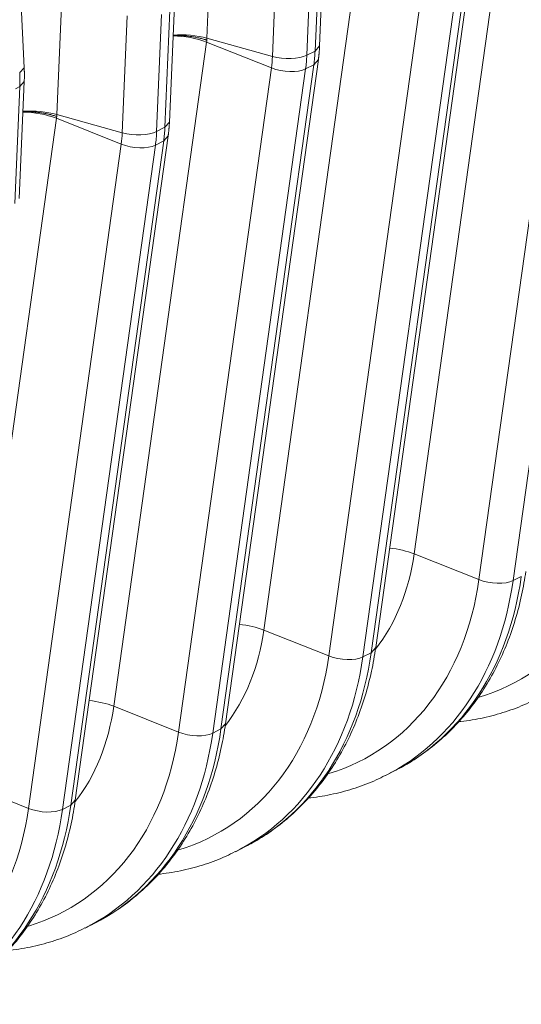
# Model space of a CAD drawing. Units: inches. Extents: x 0.2 to 16.3, y 0.2 to 11.4.
# Drawn here: x 11.2 to 11.5, y 4.7 to 5.2 of the extents above; entities that cross this region are included whole.
import ezdxf

# ---------------------------------------------------------------- set-up
doc = ezdxf.new("R2010")
doc.units = ezdxf.units.IN
doc.header["$MEASUREMENT"] = 0
doc.layers.add('1', color=7, linetype='Continuous', true_color=0xffffff)

msp = doc.modelspace()

# ---------------------------------------------------------------- linework, layer by layer
at = {"layer": '1', "color": 27, "linetype": 'Continuous', "lineweight": 18}
for p, q in [((11.203479, 5.21209), (11.185451, 5.579766)), ((11.456319, 5.305275), (11.407683, 4.95761)), ((11.30181, 5.288678), (11.299192, 5.227499)), ((11.441653, 4.944111), (11.490288, 5.291776)), ((11.508174, 5.291253), (11.459538, 4.943588)), ((11.358198, 5.223465), (11.360815, 5.284643)), ((11.333513, 5.21789), (11.336131, 5.279069)), ((11.354126, 5.27976), (11.351509, 5.218582)), ((11.35583, 5.220774), (11.358448, 5.281952)), ((11.377664, 5.265375), (11.329028, 4.91771)), ((11.362997, 4.904211), (11.411633, 5.251876)), ((11.385204, 4.90588), (11.43384, 5.253545)), ((11.38757, 4.908565), (11.436206, 5.25623)), ((11.223155, 5.248778), (11.220537, 5.187599)), ((11.429518, 5.251353), (11.380883, 4.903687)), ((11.277175, 5.180874), (11.279793, 5.242052)), ((11.279543, 5.183565), (11.28216, 5.244743)), ((11.254858, 5.17799), (11.257476, 5.239169)), ((11.275471, 5.23986), (11.272853, 5.178681)), ((11.333513, 5.21789), (11.299192, 5.227499)), ((11.299009, 5.225475), (11.250373, 4.87781)), ((11.332978, 5.211976), (11.299009, 5.225475)), ((11.351509, 5.218582), (11.35583, 5.220774)), ((11.35583, 5.220774), (11.358198, 5.223465)), ((11.308915, 4.868664), (11.357551, 5.21633)), ((11.355185, 5.213645), (11.357551, 5.216328)), ((11.201111, 5.209483), (11.203479, 5.21209)), ((11.284342, 4.864311), (11.332978, 5.211976)), ((11.350863, 5.211452), (11.302227, 4.863787)), ((11.306549, 4.86598), (11.355185, 5.213645)), ((11.350863, 5.211452), (11.355185, 5.213645)), ((11.19852, 5.140973), (11.201138, 5.202152)), ((11.198977, 5.201056), (11.201138, 5.202152)), ((11.200887, 5.143664), (11.203505, 5.204843)), ((11.201138, 5.202152), (11.203505, 5.204843)), ((11.220354, 5.185575), (11.171718, 4.837909)), ((11.254323, 5.172076), (11.220354, 5.185575)), ((11.254858, 5.17799), (11.220537, 5.187599)), ((11.272853, 5.178681), (11.277175, 5.180874)), ((11.277175, 5.180874), (11.279543, 5.183565)), ((11.23026, 4.828764), (11.278896, 5.176429)), ((11.27653, 5.173745), (11.278896, 5.176428)), ((11.205687, 4.82441), (11.254323, 5.172076)), ((11.272208, 5.171552), (11.223572, 4.823887)), ((11.227894, 4.826079), (11.27653, 5.173745)), ((11.272208, 5.171552), (11.27653, 5.173745)), ((11.441653, 4.944111), (11.407683, 4.95761)), ((11.459538, 4.943588), (11.463859, 4.94578)), ((11.362997, 4.904211), (11.329028, 4.91771)), ((11.385204, 4.90588), (11.38757, 4.908565)), ((11.380883, 4.903687), (11.385204, 4.90588)), ((11.284342, 4.864311), (11.250373, 4.87781)), ((11.302227, 4.863787), (11.306549, 4.86598)), ((11.306549, 4.86598), (11.308915, 4.868664)), ((11.3931, 4.841773), (11.397421, 4.843965)), ((11.205687, 4.82441), (11.171718, 4.837909)), ((11.223572, 4.823887), (11.227894, 4.826079)), ((11.227894, 4.826079), (11.23026, 4.828764)), ((11.314444, 4.801873), (11.318766, 4.804065)), ((11.235789, 4.761972), (11.240111, 4.764165))]:
    msp.add_line(p, q, dxfattribs=at)
for centre, major_axis, ratio, start_param, end_param in [((11.287091, 5.218818), (0.021835, -0.003055), 0.4299162, 1.0546954, 1.8905967), ((11.287282, 5.22092), (0.022027, -0.000942), 0.377996, 1.0157666, 1.8527741), ((11.294502, 5.239182), (0.03383, -0.066689), 0.7683278, 0.8343159, 0.9390357), ((11.282635, 5.233162), (0.028066, -0.055326), 0.7683278, 0.8343159, 0.9390357), ((11.34066, 5.221838), (-0.013216, 0.000565), 0.377996, 1.0157666, 2.5497254), ((11.290181, 5.23699), (-0.03383, 0.066689), 0.7683278, 3.9759086, 4.0806283), ((11.340129, 5.21597), (-0.013101, 0.001833), 0.4299162, 1.0546954, 2.5886542), ((11.13981, 5.22056), (0.03383, -0.066689), 0.7683278, 0.9390357, 1.0437554), ((11.208627, 5.181019), (0.022027, -0.000942), 0.377996, 1.0157666, 1.8527741), ((11.208436, 5.178918), (0.021835, -0.003055), 0.4299162, 1.0546954, 1.8905967), ((11.215847, 5.199282), (0.03383, -0.066689), 0.7683278, 0.8343159, 0.9390357), ((11.20398, 5.193262), (0.028066, -0.055326), 0.7683278, 0.8343159, 0.9390357), ((11.262005, 5.181938), (-0.013216, 0.000565), 0.377996, 1.0157666, 2.5497254), ((11.211525, 5.19709), (-0.03383, 0.066689), 0.7683278, 3.9759086, 4.0806283), ((11.261473, 5.17607), (-0.013101, 0.001833), 0.4299162, 1.0546954, 2.5886542), ((11.380508, 5.042845), (0.077937, -0.153636), 0.7683278, 6.1475579, 7.1175012), ((11.395766, 4.950953), (0.021835, -0.003055), 0.4299162, 1.0546954, 1.6727456), ((11.300995, 5.002509), (-0.059478, 0.117248), 0.7683278, 3.4877188, 3.9759086), ((11.301853, 5.002944), (0.077937, -0.153636), 0.7683278, 6.1475579, 7.1175012), ((11.309399, 5.006772), (-0.083701, 0.164999), 0.7683278, 3.1380202, 3.9759086), ((11.31372, 5.008964), (0.083701, -0.164999), 0.7683278, 0.0000082, 0.8343159), ((11.448803, 4.948105), (-0.013101, 0.001833), 0.4299162, 1.0546954, 2.5886542), ((11.222339, 4.962609), (-0.059478, 0.117248), 0.7683278, 3.4877188, 3.9759086), ((11.317111, 4.911053), (0.021835, -0.003055), 0.4299162, 1.0546954, 1.6727456), ((11.223198, 4.963044), (0.077937, -0.153636), 0.7683278, 6.1475579, 7.1175012), ((11.230744, 4.966872), (-0.083701, 0.164999), 0.7683278, 3.1380202, 3.9759086), ((11.235065, 4.969064), (0.083701, -0.164999), 0.7683278, 0.0000082, 0.8343159), ((11.370148, 4.908205), (-0.013101, 0.001833), 0.4299162, 1.0546954, 2.5886542), ((11.238456, 4.871153), (0.021835, -0.003055), 0.4299162, 1.0546954, 1.6727456), ((11.143684, 4.922708), (-0.059478, 0.117248), 0.7683278, 3.4877188, 3.9759086), ((11.15641, 4.929164), (0.083701, -0.164999), 0.7683278, 0.0000082, 0.8343159), ((11.144543, 4.923144), (0.077937, -0.153636), 0.7683278, 6.1475579, 7.1175012), ((11.152088, 4.926971), (-0.083701, 0.164999), 0.7683278, 3.1380202, 3.9759086), ((11.291493, 4.868305), (-0.013101, 0.001833), 0.4299162, 1.0546954, 2.5886542), ((11.065887, 4.883243), (0.077937, -0.153636), 0.7683278, 6.1475579, 7.1175012), ((11.073433, 4.887071), (-0.083701, 0.164999), 0.7683278, 3.1380202, 3.9759086), ((11.077755, 4.889264), (0.083701, -0.164999), 0.7683278, 0.0000082, 0.8343159), ((11.212837, 4.828404), (-0.013101, 0.001833), 0.4299162, 1.0546954, 2.5886542)]:
    msp.add_ellipse(centre, major_axis=major_axis, ratio=ratio, start_param=start_param, end_param=end_param, dxfattribs=at)
for points, knots in [([(11.281463, 5.228929), (11.281627, 5.228935), (11.282133, 5.22895), (11.282983, 5.228962), (11.284018, 5.228956), (11.285059, 5.228929), (11.286105, 5.228882), (11.287157, 5.228813), (11.287863, 5.228754), (11.288239, 5.228718), (11.288261, 5.228716), (11.288305, 5.228712), (11.288327, 5.22871), (11.288393, 5.228703), (11.288526, 5.22869), (11.288835, 5.228659), (11.28945, 5.228592), (11.290322, 5.228484), (11.291357, 5.228335), (11.292382, 5.228167), (11.293395, 5.22798), (11.294398, 5.227774), (11.295059, 5.227624), (11.295429, 5.227536), (11.29547, 5.227526), (11.295531, 5.227511), (11.295552, 5.227506), (11.295593, 5.227496), (11.295695, 5.227471), (11.29596, 5.227406), (11.296526, 5.227261), (11.29732, 5.227044), (11.297939, 5.226859), (11.298398, 5.226716), (11.298626, 5.226644), (11.298889, 5.226557), (11.299011, 5.226517), (11.299058, 5.226501), (11.299068, 5.226498), (11.299069, 5.226497), (11.29907, 5.226497), (11.299071, 5.226497), (11.299071, 5.226496), (11.299075, 5.226495), (11.299083, 5.226492), (11.299108, 5.226484), (11.299131, 5.226476), (11.29915, 5.22647)], [0, 0, 0, 0, 0.0275201, 0.0847248, 0.1419295, 0.1991342, 0.2563389, 0.3135436, 0.3707483, 0.3707483, 0.3743236, 0.3743236, 0.3778989, 0.3778989, 0.3850495, 0.3993506, 0.427953, 0.4851577, 0.5423624, 0.5995671, 0.6567718, 0.7139765, 0.7711812, 0.7711812, 0.7783318, 0.7783318, 0.7819071, 0.7819071, 0.7854824, 0.7997835, 0.8283859, 0.8855906, 0.9427953, 0.9427953, 0.9713976, 0.9856988, 0.9928494, 0.9946371, 0.9947488, 0.9948047, 0.9948047, 0.9948605, 0.9948605, 0.995084, 0.9955309, 0.9964247, 1, 1, 1, 1]), ([(11.202808, 5.189029), (11.202972, 5.189035), (11.203478, 5.18905), (11.204328, 5.189062), (11.205363, 5.189056), (11.206403, 5.189029), (11.20745, 5.188981), (11.208502, 5.188913), (11.209208, 5.188853), (11.209583, 5.188818), (11.209606, 5.188816), (11.20965, 5.188812), (11.209672, 5.18881), (11.209738, 5.188803), (11.209871, 5.18879), (11.21018, 5.188759), (11.210795, 5.188692), (11.211667, 5.188584), (11.212702, 5.188435), (11.213726, 5.188267), (11.21474, 5.18808), (11.215743, 5.187874), (11.216404, 5.187724), (11.216774, 5.187636), (11.216815, 5.187626), (11.216876, 5.187611), (11.216897, 5.187606), (11.216938, 5.187596), (11.21704, 5.187571), (11.217305, 5.187506), (11.217871, 5.187361), (11.218665, 5.187143), (11.219284, 5.186959), (11.219743, 5.186816), (11.219971, 5.186743), (11.220234, 5.186657), (11.220356, 5.186616), (11.220403, 5.1866), (11.220413, 5.186597), (11.220413, 5.186597), (11.220414, 5.186597), (11.220415, 5.186596), (11.220416, 5.186596), (11.22042, 5.186595), (11.220428, 5.186592), (11.220453, 5.186584), (11.220476, 5.186576), (11.220494, 5.18657)], [0, 0, 0, 0, 0.0275201, 0.0847248, 0.1419295, 0.1991342, 0.2563389, 0.3135436, 0.3707483, 0.3707483, 0.3743236, 0.3743236, 0.3778989, 0.3778989, 0.3850495, 0.3993506, 0.427953, 0.4851577, 0.5423624, 0.5995671, 0.6567718, 0.7139765, 0.7711812, 0.7711812, 0.7783318, 0.7783318, 0.7819071, 0.7819071, 0.7854824, 0.7997835, 0.8283859, 0.8855906, 0.9427953, 0.9427953, 0.9713976, 0.9856988, 0.9928494, 0.9946371, 0.9947488, 0.9948047, 0.9948047, 0.9948605, 0.9948605, 0.995084, 0.9955309, 0.9964247, 1, 1, 1, 1]), ([(11.395248, 4.843029), (11.397794, 4.844191), (11.403779, 4.847225), (11.412717, 4.85306), (11.421982, 4.860452), (11.430527, 4.868825), (11.43831, 4.878104), (11.445281, 4.888239), (11.451394, 4.899167), (11.456608, 4.91082), (11.460887, 4.923122), (11.464123, 4.935701), (11.465638, 4.944265), (11.466226, 4.948465)], [0, 0, 0, 0, 0.0663703, 0.1595727, 0.2527805, 0.3460999, 0.439621, 0.5334084, 0.6274966, 0.7218905, 0.8165708, 0.9115013, 1, 1, 1, 1]), ([(11.316592, 4.803129), (11.319139, 4.804291), (11.325124, 4.807324), (11.334062, 4.813159), (11.343327, 4.820552), (11.351872, 4.828925), (11.359655, 4.838204), (11.366626, 4.848339), (11.372739, 4.859266), (11.377953, 4.87092), (11.382232, 4.883222), (11.385468, 4.895801), (11.386983, 4.904365), (11.38757, 4.908565)], [0, 0, 0, 0, 0.0663703, 0.1595727, 0.2527805, 0.3460999, 0.439621, 0.5334084, 0.6274966, 0.7218905, 0.8165708, 0.9115013, 1, 1, 1, 1]), ([(11.431078, 4.869723), (11.431447, 4.869762), (11.435825, 4.870249), (11.444102, 4.87162), (11.455581, 4.874786), (11.464632, 4.878143), (11.469679, 4.880725), (11.471206, 4.881563)], [0, 0, 0, 0, 0.0261189, 0.3100173, 0.5929704, 0.8751491, 1, 1, 1, 1]), ([(11.237937, 4.763228), (11.240484, 4.76439), (11.246469, 4.767424), (11.255407, 4.773259), (11.264672, 4.780651), (11.273216, 4.789025), (11.281, 4.798303), (11.287971, 4.808438), (11.294084, 4.819366), (11.299298, 4.831019), (11.303576, 4.843322), (11.306813, 4.8559), (11.308328, 4.864464), (11.308915, 4.868664)], [0, 0, 0, 0, 0.0663703, 0.1595727, 0.2527805, 0.3460999, 0.439621, 0.5334084, 0.6274966, 0.7218905, 0.8165708, 0.9115013, 1, 1, 1, 1]), ([(11.352423, 4.829823), (11.352792, 4.829862), (11.35717, 4.830348), (11.365446, 4.831719), (11.376925, 4.834885), (11.385977, 4.838243), (11.391023, 4.840825), (11.392551, 4.841663)], [0, 0, 0, 0, 0.0261189, 0.3100173, 0.5929704, 0.8751491, 1, 1, 1, 1]), ([(11.159282, 4.723328), (11.161828, 4.72449), (11.167814, 4.727524), (11.176752, 4.733359), (11.186016, 4.740751), (11.194561, 4.749124), (11.202345, 4.758403), (11.209316, 4.768538), (11.215429, 4.779466), (11.220643, 4.791119), (11.224921, 4.803421), (11.228158, 4.816), (11.229673, 4.824564), (11.23026, 4.828764)], [0, 0, 0, 0, 0.0663703, 0.1595727, 0.2527805, 0.3460999, 0.439621, 0.5334084, 0.6274966, 0.7218905, 0.8165708, 0.9115013, 1, 1, 1, 1]), ([(11.273768, 4.789922), (11.274137, 4.789962), (11.278515, 4.790448), (11.286791, 4.791819), (11.29827, 4.794985), (11.307322, 4.798342), (11.312368, 4.800925), (11.313895, 4.801763)], [0, 0, 0, 0, 0.0261189, 0.3100173, 0.5929704, 0.8751491, 1, 1, 1, 1]), ([(11.195112, 4.750022), (11.195482, 4.750061), (11.19986, 4.750548), (11.208136, 4.751919), (11.219615, 4.755085), (11.228666, 4.758442), (11.233713, 4.761024), (11.23524, 4.761863)], [0, 0, 0, 0, 0.0261189, 0.3100173, 0.5929704, 0.8751491, 1, 1, 1, 1])]:
    msp.add_open_spline(points, degree=3, knots=knots, dxfattribs=at)
for points, degree in [([(11.29915, 5.22647), (11.299102, 5.226138), (11.299055, 5.225807), (11.299009, 5.225475)], 3), ([(11.299192, 5.227499), (11.299177, 5.227156), (11.299163, 5.226813), (11.29915, 5.22647)], 3), ([(11.357551, 5.21633), (11.358043, 5.219854), (11.358198, 5.223465)], 2), ([(11.203505, 5.204843), (11.203658, 5.208441), (11.203479, 5.21209)], 2), ([(11.220494, 5.18657), (11.220447, 5.186238), (11.2204, 5.185906), (11.220354, 5.185575)], 3), ([(11.220537, 5.187599), (11.220522, 5.187256), (11.220508, 5.186913), (11.220494, 5.18657)], 3), ([(11.278896, 5.176429), (11.279388, 5.179954), (11.279543, 5.183565)], 2)]:
    msp.add_open_spline(points, degree=degree, dxfattribs=at)

doc.saveas('drawing.dxf')
